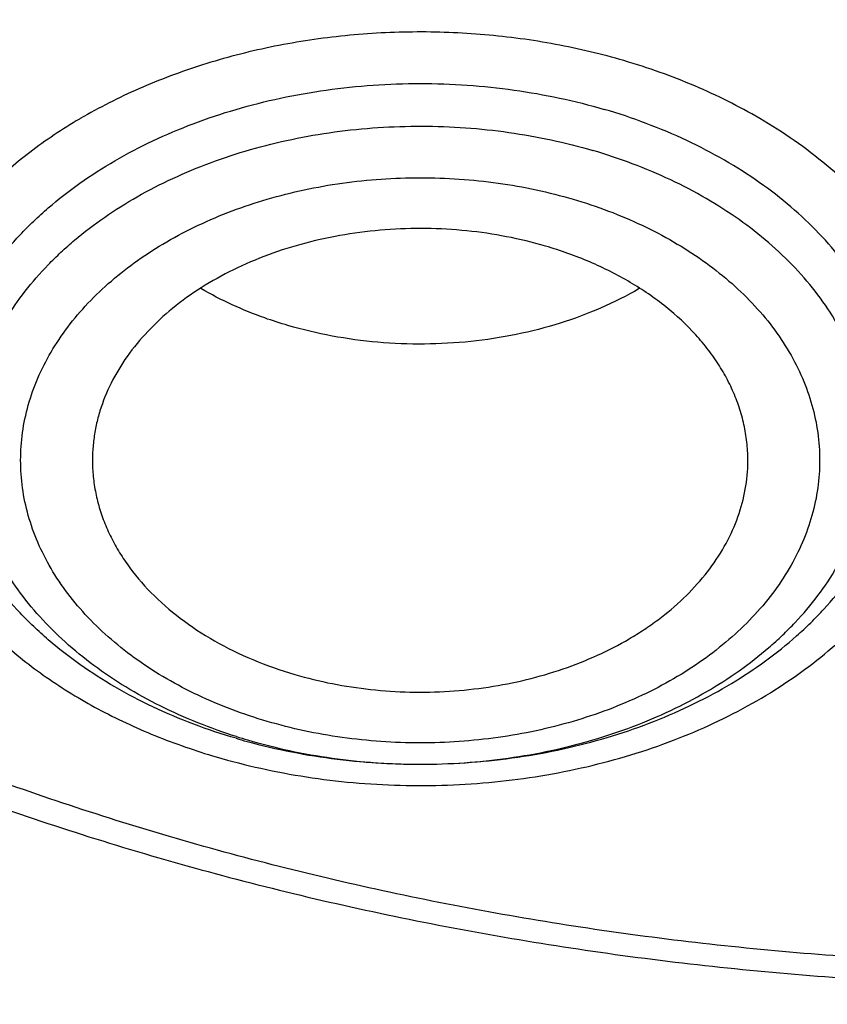
# Model space of a CAD drawing. Units: inches. Extents: x 7.6 to 14.3, y 0.9 to 17.7.
# Drawn here: x 10.7 to 10.9, y 12.1 to 12.4 of the extents above; entities that cross this region are included whole.
import ezdxf

# ---------------------------------------------------------------- set-up
doc = ezdxf.new("R2010")
doc.units = ezdxf.units.IN
doc.header["$LTSCALE"] = 1.21
doc.header["$MEASUREMENT"] = 0
doc.layers.get('0').update_dxf_attribs({"linetype": 'CONTINUOUS'})

msp = doc.modelspace()

# ---------------------------------------------------------------- linework, layer by layer
at = {"color": 9, "linetype": 'CONTINUOUS'}
msp.add_line((10.6672801167, 12.3372149705), (10.667086583, 12.3371013474), dxfattribs=at)
at = {"color": 7, "linetype": 'CONTINUOUS'}
msp.add_arc((10.7557083723, 12.3279513974), 0.1648097403, 253.6757930854, 254.7558390072, dxfattribs=at)
at = {"color": 9, "linetype": 'CONTINUOUS'}
msp.add_arc((10.7553968583, 12.315792692), 0.1525978194, 252.5032225556, 253.6754744507, dxfattribs=at)
at = {"color": 7, "linetype": 'CONTINUOUS'}
for points, knots in [([(10.8400685692, 11.5317964838), (10.7822322583, 11.5340576511), (10.6956966917, 11.540458274), (10.5812686868, 11.555036326), (10.4685505161, 11.5734858439), (10.3576311215, 11.5978138793), (10.2491872737, 11.6280099658), (10.1698373744, 11.6533607559), (10.0923474858, 11.6814418759), (10.0169033532, 11.7121859653), (9.9436879856, 11.745518733), (9.872878563, 11.7813598583), (9.804646382, 11.8196233159), (9.7391574426, 11.8602160941), (9.6765672146, 11.9030431327), (9.5978743805, 11.962462228), (9.5247695237, 12.0263862663), (9.4581514154, 12.0945289001), (9.412192904, 12.1468726649), (9.3699319573, 12.2007577517), (9.3314700095, 12.2560559863), (9.296902029, 12.3126335122), (9.2663132358, 12.3703537704), (9.239779675, 12.4290770183), (9.217367291, 12.4886605969), (9.1991321529, 12.5489594125), (9.185120221, 12.6098262368), (9.1753671229, 12.6711120448), (9.1698974296, 12.7326663714), (9.168724993, 12.7943379044), (9.1718528663, 12.8559749379), (9.1792732743, 12.9174258422), (9.190967157, 12.9785396502), (9.2069048171, 13.0391665326), (9.2270460996, 13.0991582055), (9.2513405884, 13.1583682858), (9.2797273923, 13.2166528404), (9.3121359021, 13.2738705643), (9.348485975, 13.3298829945), (9.3886883532, 13.3845549149), (9.432643742, 13.4377541963), (9.4802465222, 13.4893544526), (9.5490015681, 13.5564202746), (9.6241048516, 13.6191647722), (9.7046642683, 13.6773265423), (9.7685932044, 13.7191507698), (9.8353496727, 13.7586955743), (9.9047749926, 13.7958684021), (9.9767003173, 13.8305791041), (10.0509513507, 13.862744026), (10.1273501192, 13.8922860599), (10.2323287998, 13.9282535155), (10.3403229376, 13.9584620045), (10.4506362397, 13.9828931198), (10.5632743278, 14.0035962542), (10.6775228595, 14.0183094668), (10.7927302944, 14.0270300672), (10.9086355982, 14.0317417651), (10.995760638, 14.0307323978), (11.0537323275, 14.0280366802)], [0, 0, 0, 0, 0.0362162212, 0.054235466, 0.0721657881, 0.1076711845, 0.1252132608, 0.1425885088, 0.1597799572, 0.1767718995, 0.1935500396, 0.2101016369, 0.2264156575, 0.2424829465, 0.2582963694, 0.2738509566, 0.3041660224, 0.3189382085, 0.3334562654, 0.3477281096, 0.361764535, 0.3755792245, 0.3891887228, 0.402612363, 0.4158721375, 0.4289924771, 0.4419999648, 0.4549229849, 0.4677913103, 0.4806356256, 0.4934870199, 0.5063764625, 0.519334282, 0.5323896747, 0.5455702582, 0.5589016789, 0.5724072816, 0.586107869, 0.6000215272, 0.6141635099, 0.6285461745, 0.6431789979, 0.6580686241, 0.6886218931, 0.7042946702, 0.7202243051, 0.7364048293, 0.7528281581, 0.769484261, 0.7863613184, 0.8034458666, 0.8207229395, 0.8557821372, 0.8735343446, 0.8914072758, 0.9274281469, 0.9455395348, 0.9636875223, 1, 1, 1, 1]), ([(9.7971896595, 12.3134383435), (9.7846099499, 12.3304875149), (9.7609404583, 12.3651782284), (9.7298962334, 12.4192968919), (9.7038155234, 12.4747306418), (9.6828129568, 12.5312478702), (9.6669789588, 12.588615578), (9.6563831539, 12.6465945612), (9.651072379, 12.7049420466), (9.6510702806, 12.7634126973), (9.6563768855, 12.8217603957), (9.6669684959, 12.8797396895), (9.6827985401, 12.937108265), (9.7037964771, 12.9936251495), (9.7254308435, 13.0396156726), (9.7451677943, 13.0757262578), (9.7667392645, 13.1117187369), (9.7967913891, 13.1557713108), (9.83040416, 13.1979043557), (9.8595059722, 13.2306423335), (9.8904220281, 13.2630657214), (9.9318228271, 13.3022334573), (9.9853436353, 13.3466249198), (10.0427677811, 13.3884960264), (10.1038578253, 13.4276753992), (10.1683635605, 13.4640045421), (10.2360204717, 13.4973357985), (10.3065514, 13.5275337357), (10.3796674713, 13.5544754949), (10.4550691834, 13.5780513959), (10.5324479996, 13.5981653494), (10.6114860422, 13.6147353718), (10.6918633331, 13.627693951), (10.800531784, 13.6401047249), (10.882801092, 13.6438234208), (10.9376923427, 13.6438234207)], [0, 0, 0, 0, 0.0290236863, 0.0574621957, 0.0853782107, 0.1128467963, 0.1399542433, 0.1667963555, 0.1934762006, 0.2201014088, 0.246781168, 0.2736231108, 0.3007303096, 0.3281985749, 0.3561142058, 0.3702665718, 0.3845578901, 0.4135810935, 0.443239107, 0.4583204231, 0.4735730375, 0.5045970819, 0.5363267586, 0.5687610395, 0.6018877592, 0.6356844733, 0.6701193578, 0.7051521211, 0.7407349212, 0.7768132621, 0.8133269014, 0.850210632, 0.8873954036, 0.9248083516, 1, 1, 1, 1]), ([(10.9376923427, 11.8103119545), (10.8964292132, 11.8103119545), (10.814072653, 11.8131655292), (10.6916440974, 11.8259763574), (10.5715608889, 11.8471926319), (10.4549826006, 11.8766124426), (10.3611497066, 11.9079103222), (10.288879821, 11.9368398263), (10.2195700656, 11.9678526561), (10.1531221746, 12.0025979444), (10.0900959069, 12.0410116892), (10.0452062609, 12.0712083056), (10.0024639745, 12.1029271178), (9.9619705982, 12.1360928593), (9.9238240643, 12.1706260576), (9.8881166217, 12.2064444871), (9.8549345454, 12.2434623958), (9.8243581481, 12.281591203), (9.7964620044, 12.3207398695), (9.7713141247, 12.3608145578), (9.748975877, 12.4017189887), (9.7295024241, 12.4433549315), (9.7129420014, 12.4856220294), (9.6993354532, 12.5284179922), (9.688716902, 12.5716391385), (9.6811132289, 12.6151804226), (9.6765432302, 12.6589356666), (9.6750184983, 12.7027980969), (9.6765432302, 12.7466605272), (9.6811132289, 12.7904157712), (9.688716902, 12.8339570553), (9.6993354532, 12.8771782015), (9.7129420014, 12.9199741644), (9.7295024241, 12.9622412622), (9.748975877, 13.003877205), (9.7713141247, 13.044781636), (9.7964620044, 13.0848563243), (9.8243581481, 13.1240049908), (9.8549345454, 13.162133798), (9.8881166217, 13.1991517067), (9.9238240643, 13.2349701361), (9.9619705982, 13.2695033345), (10.0024639745, 13.302669076), (10.0452062609, 13.3343878882), (10.0900959069, 13.3645845046), (10.1531221746, 13.4029982494), (10.2195700656, 13.4377435376), (10.288879821, 13.4687563675), (10.3611497066, 13.4976858715), (10.4549826006, 13.5289837512), (10.5715608889, 13.5584035619), (10.6916440974, 13.5796198364), (10.814072653, 13.5924306645), (10.8964292132, 13.5952842393), (10.9376923427, 13.5952842393)], [0, 0, 0, 0, 0.036313769, 0.0724527704, 0.1082478709, 0.1435372375, 0.1781722896, 0.1952059421, 0.2120285349, 0.2449831742, 0.2611018901, 0.2769685081, 0.2925776908, 0.3079264055, 0.3230140275, 0.337842457, 0.3524162837, 0.3667428599, 0.3808323429, 0.394697767, 0.4083550271, 0.4218227833, 0.4351223594, 0.4482775591, 0.4613143751, 0.474260664, 0.4871457589, 0.5, 0.5128542411, 0.525739336, 0.5386856249, 0.5517224409, 0.5648776406, 0.5781772167, 0.5916449729, 0.605302233, 0.6191676571, 0.6332571401, 0.6475837163, 0.662157543, 0.6769859725, 0.6920735945, 0.7074223092, 0.7230314919, 0.7388981099, 0.7550168258, 0.7879714651, 0.8047940579, 0.8218277104, 0.8564627625, 0.8917521291, 0.9275472296, 0.963686231, 1, 1, 1, 1]), ([(10.9376923427, 11.8623650115), (10.9185006128, 11.8623650115), (10.889715529, 11.8628548982), (10.8513870713, 11.8645083993), (10.8131620799, 11.8668329719), (10.7655742135, 11.8709858953), (10.708846825, 11.8779412155), (10.6526688918, 11.8868550461), (10.5971770008, 11.8977075724), (10.5425026176, 11.910471287), (10.471228005, 11.929899692), (10.4017675556, 11.9530682655), (10.3345904398, 11.9799591958), (10.270163555, 12.0087871014), (10.2083973689, 12.0410845664), (10.1498114726, 12.0767917922), (10.1080845853, 12.1048610855), (10.0683536591, 12.1343451685), (10.0307131218, 12.1651741604), (9.9952542817, 12.1972744908), (9.962062591, 12.2305693812), (9.9312181997, 12.2649791279), (9.9027961549, 12.3004217151), (9.8768654687, 12.3368122389), (9.8534891868, 12.374063406), (9.8327248671, 12.4120860282), (9.8146235175, 12.4507886026), (9.7992296317, 12.4900777368), (9.7865817943, 12.5298585932), (9.7767115438, 12.5700346771), (9.769643347, 12.6105082645), (9.7653953496, 12.6511807983), (9.7639782655, 12.6919529511), (9.7653953498, 12.7327251039), (9.7696433474, 12.7733976376), (9.7767115446, 12.813871225), (9.786581795, 12.8540473088), (9.7992296326, 12.8938281651), (9.8146235188, 12.9331172991), (9.8327248681, 12.9718198734), (9.8534891881, 13.0098424954), (9.8768654702, 13.0470936621), (9.9027961562, 13.0834841859), (9.9312182009, 13.1189267727), (9.9620625921, 13.1533365189), (9.9952542826, 13.1866314093), (10.0307131225, 13.2187317393), (10.0683536595, 13.2495607309), (10.1080845855, 13.2790448138), (10.1498114726, 13.3071141069), (10.2083973686, 13.3428213326), (10.2701635544, 13.3751187975), (10.3345904389, 13.403946703), (10.4017675546, 13.4308376333), (10.4712280038, 13.4540062068), (10.5425026162, 13.4734346118), (10.5971769994, 13.4861983265), (10.6526688905, 13.4970508528), (10.7088468238, 13.5059646834), (10.7655742124, 13.512920004), (10.8131620791, 13.5170729273), (10.8513870709, 13.5193974997), (10.8897155289, 13.5210510007), (10.9185006128, 13.5215408876), (10.9376923427, 13.5215408876)], [0, 0, 0, 0, 0.0181690355, 0.0272480342, 0.0363183876, 0.0544222524, 0.0724612566, 0.0904141939, 0.1082603986, 0.1259800437, 0.143554066, 0.1781874791, 0.1952203288, 0.2120421339, 0.2449952077, 0.2611131713, 0.2769790281, 0.2925874738, 0.3079354742, 0.3230223738, 0.3378501006, 0.3524232501, 0.3667491441, 0.3808379568, 0.3947027357, 0.4083593501, 0.4218264641, 0.4351254188, 0.4482800007, 0.4613161958, 0.474261876, 0.4871463683, 0.5000000005, 0.5128536326, 0.5257381249, 0.5386838052, 0.5517200003, 0.5648745819, 0.5781735369, 0.591640651, 0.6052972649, 0.619162044, 0.6332508568, 0.6475767504, 0.6621498998, 0.6769776267, 0.6920645261, 0.7074125263, 0.723020972, 0.7388868287, 0.7550047922, 0.7879578659, 0.8047796709, 0.8218125205, 0.8564459337, 0.8740199558, 0.8917396009, 0.9095858058, 0.9275387431, 0.9455777471, 0.9636816122, 0.9727519657, 0.9818309645, 1, 1, 1, 1]), ([(10.6608677499, 13.1186409895), (10.6794763512, 13.1240913226), (10.7172891119, 13.1338709933), (10.7750924584, 13.1450881342), (10.8340099557, 13.1528870536), (10.8936357852, 13.1572138437), (10.9535630473, 13.1580393269), (11.0133817382, 13.155357818), (11.0726828773, 13.1491875761), (11.131060985, 13.1395705489), (11.1881169676, 13.1265720842), (11.243460829, 13.1102804183), (11.2967143285, 13.0908060013), (11.3475135174, 13.0682806492), (11.39551113, 13.0428565451), (11.4403787996, 13.0147050953), (11.4818090463, 12.9840157341), (11.5195170906, 12.950994522), (11.5532422211, 12.9158633727), (11.5827497386, 12.8788572775), (11.6078301027, 12.8402293266), (11.6249905309, 12.8067088292), (11.6362793509, 12.7793968675), (11.6434995689, 12.7587918384), (11.6495044872, 12.7379917597), (11.6542847573, 12.7170322548), (11.6578309039, 12.695949549), (11.660137578, 12.6747803094), (11.6611997412, 12.6535611793), (11.6610164348, 12.6323290503), (11.6595870574, 12.6111208088), (11.656915073, 12.5899732119), (11.6530043243, 12.5689230678), (11.6478626457, 12.5480066893), (11.6414982475, 12.5272604566), (11.6339232996, 12.506720077), (11.6251499593, 12.4864207522), (11.6117970031, 12.4595628911), (11.5921106126, 12.4267376727), (11.564142548, 12.3891316098), (11.5318813727, 12.3533128136), (11.5080085574, 12.3311093923), (11.4954631603, 12.3203674303)], [0, 0, 0, 0, 0.0355931542, 0.0716383428, 0.1080210356, 0.1446206396, 0.1813128183, 0.2179716212, 0.2544716787, 0.2906903711, 0.3265100294, 0.3618201678, 0.3965197685, 0.4305196264, 0.4637447593, 0.496136874, 0.52765686, 0.5582872472, 0.5880345143, 0.6169310685, 0.6450366333, 0.6724386988, 0.6859156412, 0.6992617488, 0.7124950531, 0.7256348857, 0.7387016003, 0.7517164304, 0.7647012025, 0.77767811, 0.7906694438, 0.8036973075, 0.8167833953, 0.8299486809, 0.8432132695, 0.8565960894, 0.8701148358, 0.8837856842, 0.9116317078, 0.9402410182, 0.9696831412, 1, 1, 1, 1]), ([(10.3792278701, 12.3209623678), (10.3703791284, 12.328562464), (10.3532945905, 12.3441212289), (10.3293902759, 12.3687294229), (10.3075514515, 12.394286658), (10.2878542158, 12.4207057658), (10.2703664401, 12.447897975), (10.255149228, 12.4757713516), (10.2422556268, 12.5042311679), (10.2317311666, 12.5331804482), (10.2236136507, 12.562520154), (10.2179320676, 12.5921492529), (10.2147067973, 12.6219653589), (10.2139497924, 12.6518651634), (10.2156638976, 12.6817448413), (10.2198425695, 12.7115007232), (10.2264707231, 12.741029804), (10.235524724, 12.770230118), (10.2469718597, 12.7990014375), (10.2607714195, 12.8272454755), (10.2768750638, 12.8548660228), (10.295226429, 12.8817694747), (10.3157617498, 12.9078651395), (10.3384100128, 12.9330647399), (10.3630947992, 12.957284286), (10.3989577251, 12.9884644324), (10.438255503, 13.0170067741), (10.4803999276, 13.0427782426), (10.5138713021, 13.0609479451), (10.5487802617, 13.0777057793), (10.5974049161, 13.0982282678), (10.6351964774, 13.1111220479), (10.6608677499, 13.1186409895)], [0, 0, 0, 0, 0.0326268057, 0.0645882552, 0.0959004618, 0.1265897076, 0.1566925704, 0.1862559914, 0.2153371209, 0.2440026727, 0.2723280245, 0.3003960306, 0.3282953786, 0.3561186587, 0.383960256, 0.4119141224, 0.4400715839, 0.4685192831, 0.4973373321, 0.5265978922, 0.5563640754, 0.5866891003, 0.6176159015, 0.6491770788, 0.6813949356, 0.7142817046, 0.7820378021, 0.816912227, 0.8524149106, 0.8885159911, 0.9251785323, 1, 1, 1, 1]), ([(9.0632718439, 12.8642681909), (9.061654146, 12.8424709301), (9.0599363402, 12.7987515228), (9.0619493814, 12.7331166125), (9.0685479473, 12.6676308371), (9.0797153764, 12.6024602233), (9.0954230524, 12.5377644574), (9.1156311641, 12.4737031151), (9.1402886808, 12.4104334242), (9.1693333854, 12.3481102222), (9.2026925311, 12.2868855898), (9.2402830039, 12.2269086029), (9.2820118465, 12.1683249145), (9.3277753604, 12.1112770237), (9.3774628957, 12.0559012358), (9.4493878731, 11.9838673052), (9.5281722022, 11.916386453), (9.6128566476, 11.8537527496), (9.680151545, 11.8086615895), (9.7505051506, 11.7659782983), (9.8237494817, 11.7258034975), (9.8997052016, 11.688235151), (9.9781875977, 11.6533640666), (10.0590057039, 11.6212748025), (10.1419623845, 11.5920454159), (10.226857563, 11.5657462521), (10.3427949199, 11.5345557971), (10.4612861911, 11.5096451226), (10.5816100216, 11.4910239442), (10.7036527509, 11.4765558929), (10.7958915657, 11.4705455986), (10.8575114886, 11.4686826135)], [0, 0, 0, 0, 0.0259770612, 0.0519502277, 0.0779826417, 0.1041364595, 0.1304717935, 0.1570457755, 0.1839117437, 0.2111184946, 0.2387097689, 0.2667238549, 0.295193311, 0.3241448025, 0.3535991234, 0.3835712445, 0.4450815292, 0.4766411146, 0.5087237661, 0.5413184339, 0.5744096983, 0.6079780557, 0.6420002941, 0.6764497809, 0.7112967554, 0.7465086677, 0.7820504439, 0.8539606777, 0.8902610738, 0.9267319074, 1, 1, 1, 1]), ([(9.0754876899, 12.7976862813), (9.0754876426, 12.7768576339), (9.0768889566, 12.7351401307), (9.083186967, 12.6727407142), (9.0936674438, 12.6106232268), (9.1083056738, 12.5489327201), (9.1270672437, 12.4878082155), (9.1499085064, 12.4273884114), (9.1767767214, 12.3678098153), (9.2076096798, 12.3092066248), (9.2423364728, 12.2517105139), (9.2808777136, 12.1954505417), (9.3231457882, 12.1405527048), (9.3690439845, 12.0871400884), (9.4184700919, 12.035330485), (9.489499368, 11.9679990886), (9.5666503926, 11.9049425773), (9.6490871787, 11.8463964721), (9.7143237426, 11.8042634787), (9.7823078719, 11.7643677814), (9.8770285252, 11.7139467041), (9.9760276066, 11.6687551347), (10.0785846885, 11.6288532612), (10.1848474635, 11.5920367343), (10.3219177494, 11.5528926457), (10.4624975726, 11.5233213165), (10.5771096449, 11.5053271604), (10.6641493822, 11.4946917633), (10.7518014209, 11.4869905008), (10.8104700254, 11.4838257373), (10.8398540601, 11.4827325924)], [0, 0, 0, 0, 0.0258531582, 0.0517643023, 0.0777905226, 0.1039871203, 0.130406805, 0.1570990012, 0.1841092367, 0.2114786108, 0.2392434833, 0.2674352194, 0.2960800123, 0.325198854, 0.3548075708, 0.3849169289, 0.4466391231, 0.4782667187, 0.5103908376, 0.5429997786, 0.5760780848, 0.6435508308, 0.6779110703, 0.7126466872, 0.7831095174, 0.8546847834, 0.890804061, 0.9270891267, 0.9635024017, 1, 1, 1, 1]), ([(9.7762750366, 12.6871617627), (9.7762751004, 12.6703594871), (9.777739402, 12.6366738832), (9.7843163941, 12.5863857727), (9.7952483742, 12.5364810088), (9.8104914591, 12.487155369), (9.8299849259, 12.4385950903), (9.8536518828, 12.3909841865), (9.8813999263, 12.3445016683), (9.9131216761, 12.2993216699), (9.9486952576, 12.2556127535), (9.9879849146, 12.2135376391), (10.030841488, 12.1732527237), (10.0771029439, 12.1349076912), (10.1265948547, 12.0986450155), (10.1791309997, 12.0645995285), (10.2345138964, 12.0328978439), (10.2925355375, 12.0036579417), (10.352978132, 11.9769887443), (10.4156148797, 11.9529896964), (10.4802107732, 11.9317503599), (10.5465234742, 11.9133500868), (10.6143041563, 11.8978576324), (10.6832984776, 11.885330861), (10.7532475268, 11.8758166165), (10.8238888039, 11.8693504758), (10.8949572054, 11.8659566592), (10.9661860058, 11.8656478677), (11.0373078269, 11.8684254026), (11.1080559249, 11.8742784336), (11.1781641597, 11.8831860423), (11.2473710885, 11.8951129776), (11.3154140238, 11.9100165362), (11.36008064, 11.9219693074), (11.3821475102, 11.928432544)], [0, 0, 0, 0, 0.0249697163, 0.0500328794, 0.0752805232, 0.1007989473, 0.1266677639, 0.1529582531, 0.1797321363, 0.2070408278, 0.2349249378, 0.2634142672, 0.2925279325, 0.3222747591, 0.3526538144, 0.3836549813, 0.4152596625, 0.4474414725, 0.4801669596, 0.5133963425, 0.5470842058, 0.5811801838, 0.6156296885, 0.6503745102, 0.6853535605, 0.7205034642, 0.755759201, 0.7910547818, 0.8263237953, 0.8615000727, 0.8965185603, 0.9313148037, 0.96582894, 1, 1, 1, 1]), ([(9.6739349055, 12.6293135466), (9.675661909, 12.6154092415), (9.6800363814, 12.5876234218), (9.689297069, 12.5463147146), (9.7012513417, 12.5053642378), (9.7158700202, 12.4648646176), (9.7331196294, 12.4249031897), (9.7529601151, 12.3855666934), (9.7753462689, 12.3469394747), (9.8002274267, 12.3091042365), (9.8275489527, 12.2721404601), (9.8674592704, 12.2237464774), (9.9232900904, 12.1658627027), (9.9983907459, 12.101684289), (10.0814873544, 12.0427461911), (10.1718628388, 11.9895380969), (10.2687479346, 11.942495507), (10.3713186822, 11.9020078591), (10.4787039249, 11.8684104438), (10.5899911766, 11.841983434), (10.7042363255, 11.8229471717), (10.8204619911, 11.8114612303), (10.8985681769, 11.8089034385), (10.9376923427, 11.8089034385)], [0, 0, 0, 0, 0.0256976137, 0.0515465979, 0.077593874, 0.1038866056, 0.1304671832, 0.157374632, 0.1846438914, 0.2123055048, 0.2403855224, 0.2689053562, 0.3273089366, 0.3876160057, 0.4498368653, 0.5139181552, 0.5797495315, 0.6471711591, 0.7159810414, 0.7859425431, 0.8567914838, 0.928243013, 1, 1, 1, 1]), ([(10.3211184361, 12.4023983669), (10.3252023092, 12.3950084083), (10.333893259, 12.3803758315), (10.3483238605, 12.3590953087), (10.3641984715, 12.3383826469), (10.3874099967, 12.3113807098), (10.4199045282, 12.2793139566), (10.4635851001, 12.2441647701), (10.5118337946, 12.2123386432), (10.5641768667, 12.1841178886), (10.6201104934, 12.1597506459), (10.6790974469, 12.1394546794), (10.7405719153, 12.1234127849), (10.8039437141, 12.1117710666), (10.8686035386, 12.10463631), (10.9339290063, 12.1020740965), (10.9992904958, 12.1041080151), (11.0640593475, 12.1107198619), (11.127607637, 12.121846915), (11.169104149, 12.1322965005), (11.1894744979, 12.1382628375)], [0, 0, 0, 0, 0.0260669513, 0.0525038687, 0.0793370207, 0.1065879565, 0.1623860208, 0.2199950118, 0.2794159289, 0.3405804569, 0.4033584599, 0.4675661648, 0.532975065, 0.5993208896, 0.6663125426, 0.7336409021, 0.8009876632, 0.8680341058, 0.9344688018, 1, 1, 1, 1]), ([(10.7123744707, 12.1689406321), (10.7203636414, 12.1667630856), (10.7326744194, 12.1643715185), (10.7493244, 12.1629030845), (10.7661592881, 12.1625816493), (10.7829350352, 12.1639874625), (10.7992848295, 12.1671193946), (10.8111216964, 12.1702864113), (10.8224688976, 12.1742509992), (10.8332206036, 12.1789765756), (10.8432755348, 12.1844195442), (10.8525384908, 12.1905290906), (10.85958534, 12.1961776966), (10.8647309754, 12.2009781292), (10.8694591459, 12.2058659471), (10.8747440091, 12.2122721931), (10.880046074, 12.2204351419), (10.8842023066, 12.2289333395), (10.8871691058, 12.2376857967), (10.8889144744, 12.2466078942), (10.8894189091, 12.2556114054), (10.8886768672, 12.264606292), (10.886696748, 12.2735027572), (10.883500407, 12.2822131928), (10.8791219418, 12.2906535151), (10.8736067049, 12.2987440574), (10.8670099079, 12.3064096485), (10.8593958271, 12.3135797843), (10.8508376882, 12.3201885053), (10.8414156662, 12.3261754429), (10.8276568827, 12.3333415737), (10.8165597515, 12.3374830155), (10.8089289865, 12.3397180148)], [0, 0, 0, 0, 0.0713762928, 0.1076186035, 0.1439960325, 0.216420204, 0.2521736797, 0.2873944986, 0.3219392081, 0.3556820574, 0.3885196054, 0.4203755258, 0.4512051772, 0.4662357348, 0.4810099051, 0.5098018449, 0.5376660613, 0.5647223584, 0.5911332872, 0.6170986373, 0.6428457532, 0.6686160642, 0.6946494773, 0.7211690647, 0.7483682049, 0.7764015141, 0.8053802659, 0.8353712049, 0.8663983799, 0.8984464571, 0.9314619455, 1, 1, 1, 1]), ([(10.7930560848, 12.3027791737), (10.7861204272, 12.3048105808), (10.7753284116, 12.3068718863), (10.7607499803, 12.3076990813), (10.7497167635, 12.3073536545), (10.7388307745, 12.3060424703), (10.7282572223, 12.3037858765), (10.718159389, 12.3006179341), (10.7086924051, 12.2965864277), (10.700001957, 12.2917518179), (10.692222124, 12.286185981), (10.6854739803, 12.2799713949), (10.6798644536, 12.2731992271), (10.6754859404, 12.2659720091), (10.6729085429, 12.2596145135), (10.6715482564, 12.2544443736), (10.6708765197, 12.2505522662), (10.6705502176, 12.2466381827), (10.670564058, 12.24402453), (10.6706283797, 12.2427224061)], [0, 0, 0, 0, 0.1389104005, 0.2096361475, 0.2804431195, 0.3507793925, 0.4201151003, 0.4879595041, 0.5538852907, 0.6175518205, 0.6787288798, 0.7373224247, 0.7933960015, 0.8471901133, 0.8991259683, 0.9245987972, 0.9498398226, 0.974941421, 1, 1, 1, 1]), ([(10.847685598, 12.2427224048), (10.8477636693, 12.2443030348), (10.8477502817, 12.2474802061), (10.8472183037, 12.2522303602), (10.8461778927, 12.2569376691), (10.8446355416, 12.2615736818), (10.8426011277, 12.2661117305), (10.8400866898, 12.2705253154), (10.8371077278, 12.2747898113), (10.8324801111, 12.2803149556), (10.8255856492, 12.2867092482), (10.8159231501, 12.2933065273), (10.8049816982, 12.298794018), (10.7971240362, 12.3015876984), (10.7930560848, 12.3027791737)], [0, 0, 0, 0, 0.0543021724, 0.1087720505, 0.1637143375, 0.2194145474, 0.2761303285, 0.3340837076, 0.3934541903, 0.4543787524, 0.581114526, 0.7146348109, 0.8545526529, 1, 1, 1, 1]), ([(10.723416398, 12.2813327659), (10.7213136697, 12.2819486407), (10.7131997126, 12.2845729167), (10.7053740449, 12.2881228137), (10.6998941983, 12.2913042407)], [0, 0, 0, 0, 0.2569416191, 1, 1, 1, 1]), ([(10.8183817072, 12.2912821485), (10.8116516412, 12.2873794291), (10.8006322799, 12.2826789319), (10.7851175259, 12.2787009429), (10.7728244726, 12.2768149035), (10.760289829, 12.2761111287), (10.7477335509, 12.276600608), (10.7353837583, 12.278274663), (10.7273409299, 12.2801832971), (10.723416398, 12.2813327659)], [0, 0, 0, 0, 0.2383608021, 0.3631526559, 0.4903055922, 0.6187216297, 0.7472422519, 0.8747068051, 1, 1, 1, 1]), ([(10.6706283797, 12.2427224061), (10.6707021473, 12.2412290627), (10.6710023214, 12.2382365641), (10.6719035951, 12.2337939156), (10.6732515682, 12.2294089508), (10.6750390412, 12.2251051223), (10.6772563394, 12.2209040533), (10.6808106657, 12.2154049977), (10.6863098651, 12.2088970308), (10.694296456, 12.2019363512), (10.7035871276, 12.1958576124), (10.7139908549, 12.1907792147), (10.721420033, 12.1881643957), (10.7252578389, 12.1870403284)], [0, 0, 0, 0, 0.0540058161, 0.1084154976, 0.1634838081, 0.2194443804, 0.2765017463, 0.3348277046, 0.455692269, 0.5827936814, 0.7162171227, 0.8555535648, 1, 1, 1, 1]), ([(10.7252578389, 12.1870403284), (10.7319483798, 12.1850807144), (10.742347078, 12.1830583933), (10.7564054505, 12.1821515831), (10.7670602203, 12.1823703804), (10.777599916, 12.1834905392), (10.7878753283, 12.1854956974), (10.7977387319, 12.188357742), (10.8070481222, 12.1920359397), (10.8142999263, 12.1957727419), (10.8196913268, 12.1991278707), (10.8246897174, 12.2026375848), (10.8303719768, 12.2074038848), (10.8362356179, 12.2137336088), (10.8409871348, 12.2205278764), (10.8445517462, 12.2276916055), (10.8468701012, 12.2351181997), (10.8475609601, 12.2401989862), (10.847685598, 12.2427224048)], [0, 0, 0, 0, 0.1378645915, 0.2080556617, 0.278380739, 0.3483275713, 0.4174022829, 0.4851422841, 0.5511369256, 0.6150481456, 0.6461527295, 0.6766536499, 0.7357747875, 0.7924381074, 0.8467988956, 0.8991740672, 0.950038243, 1, 1, 1, 1])]:
    msp.add_open_spline(points, degree=3, knots=knots, dxfattribs=at)
at = {"color": 9, "linetype": 'CONTINUOUS'}
for points, knots in [([(10.6914433818, 12.9839814062), (10.7012112501, 12.9868480684), (10.7209427926, 12.9922305715), (10.7610545917, 13.0015912241), (10.8019191004, 13.0088050285), (10.84329168, 13.013875292), (10.8851163744, 13.0175218983), (10.9376923625, 13.0193465347), (11.000712896, 13.017161853), (11.0631328892, 13.0106304777), (11.1243514237, 12.9998139351), (11.1741082682, 12.9872581487), (11.2127757075, 12.9751452761), (11.2501656495, 12.961846753), (11.2863249636, 12.9465640483), (11.3209843141, 12.9293153291), (11.3539356019, 12.9111469739), (11.3852039789, 12.891168235), (11.4144905507, 12.8694350695), (11.4351359514, 12.8525268618), (11.4545832554, 12.8349205831), (11.472787516, 12.8166594362), (11.4897048243, 12.7977872193), (11.5052933562, 12.7783483043), (11.5195153168, 12.7583894208), (11.5323360081, 12.7379583433), (11.5437247513, 12.7171044937), (11.5536528833, 12.6958776365), (11.5620957691, 12.6743289659), (11.569032142, 12.6525104939), (11.5744459124, 12.6304754904), (11.5783233613, 12.6082773333), (11.5806522148, 12.5859698284), (11.5814292266, 12.5636078509), (11.580652965, 12.5412458079), (11.5783230905, 12.5189383831), (11.5744454034, 12.4967402913), (11.5690322314, 12.474705182), (11.5620964271, 12.4528864968), (11.5536524764, 12.431338206), (11.5437241735, 12.4101114164), (11.5323365315, 12.3892571921), (11.5195150709, 12.368825754), (11.5003961732, 12.3419956469), (11.4786427633, 12.3164285813), (11.4545837564, 12.2922956993), (11.4351355149, 12.2746889887), (11.4144910243, 12.2577801999), (11.3852041803, 12.2360466866), (11.3539333537, 12.2160709887), (11.3209822815, 12.1979024374), (11.286324337, 12.1806515463), (11.2408767617, 12.1614343252), (11.2032004182, 12.1488642901), (11.1839413037, 12.1432348642)], [0, 0, 0, 0, 0.0175725736, 0.0352949604, 0.0710905217, 0.089130786, 0.1072359619, 0.1435496879, 0.1798635283, 0.2160031102, 0.2517984916, 0.2870881875, 0.3044993786, 0.3217298708, 0.3555795826, 0.372178326, 0.3885419603, 0.4205194035, 0.4361287779, 0.4514777125, 0.4665653783, 0.4813939158, 0.4959679255, 0.5102946279, 0.5243842204, 0.5382497423, 0.5519071429, 0.5653750401, 0.5786747171, 0.5918300052, 0.6048669626, 0.6178133824, 0.6306985594, 0.643552928, 0.6564072839, 0.6692924672, 0.6822389124, 0.6952758461, 0.7084310894, 0.721730835, 0.7351987606, 0.7488560758, 0.762721604, 0.776811293, 0.8057010277, 0.8205295725, 0.8356172783, 0.8509660935, 0.8665754752, 0.8985535213, 0.9149171912, 0.9315156114, 0.9653635227, 1, 1, 1, 1]), ([(11.1839413037, 12.1432348642), (11.1741734353, 12.140368202), (11.1544418929, 12.1349856989), (11.1143300938, 12.1256250463), (11.0734655851, 12.1184112419), (11.0320930055, 12.1133409784), (10.9902683111, 12.1096943721), (10.937692323, 12.1078697357), (10.8746717895, 12.1100544174), (10.8122517962, 12.1165857927), (10.7510332618, 12.1274023354), (10.7012764172, 12.1399581217), (10.662608978, 12.1520709943), (10.6252190359, 12.1653695174), (10.5890597219, 12.1806522222), (10.5544003714, 12.1979009413), (10.5214490835, 12.2160692965), (10.4901807066, 12.2360480354), (10.4608941348, 12.2577812009), (10.4402487341, 12.2746894086), (10.4208014301, 12.2922956873), (10.4025971694, 12.3105568342), (10.3856798612, 12.3294290511), (10.3700913293, 12.3488679661), (10.3558693686, 12.3688268496), (10.3430486773, 12.3892579272), (10.3316599342, 12.4101117767), (10.3217318022, 12.4313386339), (10.3132889163, 12.4528873045), (10.3063525435, 12.4747057765), (10.3009387731, 12.49674078), (10.2970613241, 12.5189389371), (10.2947324706, 12.541246442), (10.2939554589, 12.5636084195), (10.2947317205, 12.5859704625), (10.297061595, 12.6082778873), (10.3009392821, 12.6304759791), (10.306352454, 12.6525110884), (10.3132882583, 12.6743297736), (10.3217322091, 12.6958780644), (10.331660512, 12.717104854), (10.3430481539, 12.7379590783), (10.3558696146, 12.7583905164), (10.3749885123, 12.7852206235), (10.3967419222, 12.8107876891), (10.4208009291, 12.8349205712), (10.4402491706, 12.8525272817), (10.4608936611, 12.8694360705), (10.4901805052, 12.8911695838), (10.5214513317, 12.9111452818), (10.554402404, 12.929313833), (10.5890603485, 12.9465647241), (10.6345079237, 12.9657819452), (10.6721842673, 12.9783519803), (10.6914433818, 12.9839814062)], [0, 0, 0, 0, 0.0175725736, 0.0352949604, 0.0710905217, 0.089130786, 0.1072359619, 0.1435496879, 0.1798635283, 0.2160031102, 0.2517984916, 0.2870881875, 0.3044993786, 0.3217298708, 0.3555795826, 0.372178326, 0.3885419603, 0.4205194035, 0.4361287779, 0.4514777125, 0.4665653783, 0.4813939158, 0.4959679255, 0.5102946279, 0.5243842204, 0.5382497423, 0.5519071429, 0.5653750401, 0.5786747171, 0.5918300052, 0.6048669626, 0.6178133824, 0.6306985594, 0.643552928, 0.6564072839, 0.6692924672, 0.6822389124, 0.6952758461, 0.7084310894, 0.721730835, 0.7351987606, 0.7488560758, 0.762721604, 0.776811293, 0.8057010277, 0.8205295725, 0.8356172783, 0.8509660935, 0.8665754752, 0.8985535213, 0.9149171912, 0.9315156114, 0.9653635227, 1, 1, 1, 1]), ([(10.8384819218, 11.5437011037), (10.7800280853, 11.5460366403), (10.6925768034, 11.5526305564), (10.5769718969, 11.5676315303), (10.4631542226, 11.5866040023), (10.3512160941, 11.6116098458), (10.241865503, 11.6426376815), (10.1619222956, 11.6686750865), (10.0839204911, 11.6975073166), (10.0080532653, 11.7290629697), (9.9345107425, 11.7632632646), (9.8634767776, 11.8000230544), (9.7951289103, 11.8392512179), (9.7296389878, 11.8808492976), (9.6671675909, 11.9247167348), (9.5888120348, 11.9855369843), (9.5162797012, 12.050933528), (9.4505138725, 12.1205895363), (9.4053342246, 12.1740541492), (9.3639922481, 12.2290558776), (9.3265906587, 12.2854596157), (9.2932250212, 12.3431241846), (9.2639804676, 12.4019056593), (9.2389323199, 12.4616568492), (9.2181452458, 12.5222276573), (9.2016730662, 12.5834654045), (9.1895587735, 12.6452154342), (9.1818342664, 12.7073210171), (9.1785199866, 12.7696255083), (9.1796240752, 12.8319664974), (9.183298339, 12.8733829529), (9.1858607429, 12.8940130666)], [0, 0, 0, 0, 0.0735956613, 0.1102065571, 0.1466305719, 0.2187326393, 0.2543418172, 0.2896013176, 0.3244758783, 0.3589329808, 0.3929431783, 0.426480406, 0.4595223071, 0.4920506016, 0.5240514078, 0.5555155498, 0.6168023974, 0.6466533398, 0.6759841792, 0.7048136065, 0.733166473, 0.7610738038, 0.7885726859, 0.8157060476, 0.8425223135, 0.8690748779, 0.8954214066, 0.9216230038, 0.9477432551, 0.9738471595, 1, 1, 1, 1]), ([(10.81425543, 12.3528881445), (10.8112324922, 12.3537759943), (10.8051033318, 12.3553990394), (10.7925937692, 12.3580413715), (10.7765820589, 12.3602031779), (10.7571326257, 12.3609380469), (10.7377186295, 12.3598170207), (10.7186932703, 12.3568582141), (10.7003995006, 12.3521143783), (10.6831713452, 12.3456712558), (10.6723887402, 12.3402088945), (10.6672801167, 12.3372149705)], [0, 0, 0, 0, 0.0623166007, 0.125338021, 0.252806465, 0.381332322, 0.5097338199, 0.6368450486, 0.7615580927, 0.882882131, 1, 1, 1, 1]), ([(10.8509517634, 12.3372630857), (10.8453130872, 12.3405627629), (10.8364189406, 12.3449893083), (10.8240045148, 12.3498345597), (10.8175407809, 12.3519285791), (10.81425543, 12.3528881445)], [0, 0, 0, 0, 0.4903890396, 0.7430943103, 1, 1, 1, 1]), ([(10.7093849373, 12.1697856935), (10.7016951271, 12.1720379868), (10.6905147943, 12.1762174953), (10.6766645068, 12.1834602248), (10.6671907875, 12.1895124783), (10.6599677172, 12.1951291226), (10.6546823926, 12.1999139968), (10.649819329, 12.2047920401), (10.6443699751, 12.2111962043), (10.6388774845, 12.2193741906), (10.6345427774, 12.2279030463), (10.6314120663, 12.2367004476), (10.6295193785, 12.2456800741), (10.6288860304, 12.2547518518), (10.6295193057, 12.2638236406), (10.631412028, 12.2728032744), (10.6345428531, 12.2816006351), (10.6388775157, 12.2901295026), (10.6443699579, 12.2983075052), (10.6498192398, 12.3047117349), (10.6546824227, 12.309589679), (10.6599676995, 12.3143745954), (10.6671909938, 12.3199912022), (10.6766639274, 12.3260433086), (10.6869257908, 12.3314092204), (10.6978778976, 12.3360381173), (10.7094155284, 12.3398864676), (10.7214293581, 12.3429182223), (10.7379855718, 12.3458433836), (10.7549323702, 12.3470124955), (10.7718951499, 12.3464242779), (10.7886145217, 12.344675415), (10.8009463942, 12.342056062), (10.8089289865, 12.3397180148)], [0, 0, 0, 0, 0.0684574577, 0.1014222198, 0.1334112102, 0.1643711342, 0.1794639708, 0.1942976384, 0.2231973037, 0.2511500236, 0.2782714405, 0.3047213204, 0.3306985522, 0.3564315038, 0.3821644622, 0.408141722, 0.4345916324, 0.4617130158, 0.4896656929, 0.5185653382, 0.5333990546, 0.5484919383, 0.5794519161, 0.6114404527, 0.6444066489, 0.6782680362, 0.712915315, 0.7482170964, 0.7840247579, 0.8564588886, 0.8927855798, 0.928936091, 1, 1, 1, 1]), ([(10.667086583, 12.3371013474), (10.6624463765, 12.3343722449), (10.6536518228, 12.3285171248), (10.6419068715, 12.3183969002), (10.6320744598, 12.307278934), (10.6255522965, 12.2972242776), (10.6214937227, 12.2888907288), (10.6190458943, 12.2825722722), (10.6171770816, 12.2761543423), (10.6158955837, 12.2696633236), (10.6152066408, 12.2631266477), (10.6151139658, 12.2565717971), (10.6156172096, 12.2500264645), (10.6167149673, 12.2435183515), (10.6184014891, 12.237074651), (10.6206701482, 12.2307226339), (10.6235104973, 12.2244881194), (10.6280887856, 12.2162864914), (10.6352332258, 12.2064484039), (10.6457445502, 12.1956556361), (10.6581058542, 12.1859161087), (10.6721110687, 12.1773824046), (10.687531485, 12.1701931186), (10.6984405963, 12.1664110487), (10.7040584937, 12.1647702073)], [0, 0, 0, 0, 0.068189266, 0.1334647055, 0.1958510037, 0.2555793885, 0.2846032735, 0.3131489531, 0.3413045152, 0.3691680223, 0.3968457848, 0.4244491122, 0.4520915832, 0.4798856321, 0.50793928, 0.5363536393, 0.5652198316, 0.5946180106, 0.6552218325, 0.7185877315, 0.7848735033, 0.8540383295, 0.9258654606, 1, 1, 1, 1]), ([(10.7040584937, 12.1647702073), (10.7080268673, 12.1636046789), (10.7161024606, 12.1615382693), (10.7284556895, 12.1592261793), (10.7410505059, 12.1576936195), (10.7537866131, 12.1569576303), (10.766565913, 12.1570215889), (10.7834559119, 12.1581685816), (10.8000751742, 12.1608878769), (10.8161087844, 12.1651783731), (10.8312775939, 12.1703653731), (10.8455561422, 12.1769846137), (10.8585777526, 12.185004948), (10.8674427596, 12.1915285221), (10.8754577854, 12.1985849012), (10.8825597365, 12.2061205032), (10.8886915359, 12.2140771919), (10.8938033218, 12.2223935139), (10.8978524195, 12.2310046967), (10.9008040044, 12.2398427281), (10.9026323034, 12.2488364992), (10.9033208888, 12.2579126418), (10.9028632945, 12.2669963758), (10.9012636466, 12.2760127155), (10.8985366409, 12.2848879189), (10.8947064083, 12.293550448), (10.8898056592, 12.3019315816), (10.8838757827, 12.309965629), (10.8769643843, 12.3175913795), (10.8663628214, 12.3272758444), (10.8573285544, 12.3335314736), (10.8509517634, 12.3372630857)], [0, 0, 0, 0, 0.035575567, 0.0716350765, 0.108030656, 0.144633115, 0.1812960747, 0.2178749917, 0.2901775827, 0.325669635, 0.3605457635, 0.4279927696, 0.4604490755, 0.4919743981, 0.5225477667, 0.5521774831, 0.5809040064, 0.6088015114, 0.6359780556, 0.6625739822, 0.6887578839, 0.714719548, 0.7406606523, 0.7667839944, 0.7932825135, 0.8203296669, 0.8480720191, 0.8766243484, 0.9060676565, 0.9364490425, 1, 1, 1, 1]), ([(10.7095179946, 12.1702549844), (10.7024591558, 12.1724804573), (10.6922166835, 12.176550737), (10.6795768663, 12.1835067637), (10.6709627275, 12.189278688), (10.6631787134, 12.1956176613), (10.65629777, 12.2024659735), (10.6503863609, 12.2097607589), (10.6455022666, 12.2174347769), (10.6416946507, 12.2254165375), (10.6390032391, 12.2336303982), (10.6374571956, 12.2419967676), (10.6370735789, 12.2504329225), (10.6378566857, 12.2588546054), (10.6397977326, 12.2671779101), (10.6428754367, 12.2753210057), (10.647056971, 12.2832056863), (10.6522988793, 12.2907573133), (10.6574639069, 12.296664893), (10.6620567938, 12.3011614527), (10.6670371386, 12.3055691408), (10.6738252242, 12.3107384234), (10.6827041056, 12.316302997), (10.6923018627, 12.3212307023), (10.7025277569, 12.3254756548), (10.7132856756, 12.3289985452), (10.7244753946, 12.3317669006), (10.7398804728, 12.334426279), (10.7556360356, 12.3354669681), (10.7713999458, 12.3348877654), (10.7869338833, 12.3332394683), (10.7983907483, 12.3307982724), (10.8058086453, 12.3286256207)], [0, 0, 0, 0, 0.0681083996, 0.1008682919, 0.1326435702, 0.1633906163, 0.1931045575, 0.2218204898, 0.249617115, 0.2766175421, 0.3029872287, 0.3289282612, 0.3546693457, 0.3804520661, 0.4065152968, 0.4330800303, 0.4603367265, 0.4884367485, 0.517488014, 0.5323969037, 0.5475636704, 0.5786655405, 0.6107847158, 0.6438678277, 0.6778311721, 0.7125652966, 0.7479395108, 0.7838065982, 0.8563296918, 0.8926902949, 0.9288716195, 1, 1, 1, 1]), ([(10.7125052785, 12.1693468104), (10.7199874214, 12.1671553415), (10.7315461771, 12.1647002025), (10.7472173686, 12.1630609806), (10.7631167079, 12.1625096403), (10.7790010678, 12.1636054581), (10.7945193296, 12.1663472343), (10.8057799811, 12.169188921), (10.8165942877, 12.172796009), (10.8268597781, 12.1771347091), (10.8364782981, 12.1821642188), (10.8453573482, 12.1878369037), (10.8521277946, 12.1931013916), (10.857081723, 12.1975863298), (10.8616400196, 12.2021584635), (10.8667476707, 12.208161196), (10.8718957759, 12.2158264991), (10.8759586856, 12.2238206705), (10.8788932291, 12.2320665023), (10.8806672895, 12.2404831801), (10.881260861, 12.2489862349), (10.8806672156, 12.2574892806), (10.8788931869, 12.2659059464), (10.8759587293, 12.274151833), (10.8718958367, 12.282145924), (10.8667474351, 12.2898114762), (10.8605659949, 12.2970760865), (10.8534127907, 12.3038718734), (10.8453577641, 12.3101353391), (10.8364776722, 12.3158085068), (10.8234956929, 12.3225968777), (10.8130164239, 12.3265147276), (10.8058088836, 12.3286264674)], [0, 0, 0, 0, 0.0710645986, 0.1072154606, 0.1435425042, 0.2159773376, 0.2517853462, 0.2870874696, 0.3217350839, 0.3555967989, 0.388563314, 0.4205521597, 0.4515124365, 0.466605466, 0.4814393256, 0.5103392498, 0.5382921967, 0.565413842, 0.591864008, 0.6178415191, 0.6435747269, 0.6693079285, 0.6952854131, 0.7217355509, 0.7488572328, 0.7768102255, 0.8057101752, 0.8356271535, 0.8665873791, 0.8985766947, 0.9315417543, 1, 1, 1, 1]), ([(10.7178321329, 12.1743638553), (10.714598508, 12.1753040598), (10.7082737659, 12.17741067), (10.6991829186, 12.1812579228), (10.6906661026, 12.185717603), (10.6828030869, 12.1907448919), (10.6756661668, 12.1962913644), (10.6693281062, 12.2023101492), (10.6638520921, 12.2087453139), (10.6592917608, 12.2155357779), (10.6556929838, 12.2226171449), (10.6530940303, 12.2299216483), (10.6515223336, 12.23737718), (10.6509953891, 12.2449093739), (10.6515226848, 12.2524414795), (10.6530934134, 12.2598971577), (10.6556923594, 12.267201828), (10.6592925938, 12.2742824402), (10.6638518338, 12.2810735906), (10.6693280957, 12.2875083557), (10.675664923, 12.2935276624), (10.6827994872, 12.2990770379), (10.6906661469, 12.3041015561), (10.7021669322, 12.3101151802), (10.7146734137, 12.3147916638), (10.7278328558, 12.3181127423), (10.741580441, 12.3205417149), (10.755651479, 12.3215076312), (10.7697344881, 12.3210230475), (10.7802113745, 12.3199320364), (10.7904848898, 12.3181213723), (10.7971921653, 12.316426259), (10.8004817909, 12.3154556468)], [0, 0, 0, 0, 0.0346504425, 0.0685112045, 0.10146877, 0.1334539897, 0.1644151994, 0.1943330663, 0.2232326686, 0.2511845929, 0.2783052225, 0.3047542787, 0.3307311774, 0.3564636433, 0.3821960782, 0.4081728526, 0.4346217656, 0.4617431966, 0.489694841, 0.518593925, 0.5485106681, 0.5794691564, 0.611457633, 0.6444235372, 0.7128778528, 0.7481787078, 0.7839859168, 0.8564192924, 0.8927455356, 0.9288960218, 0.9647086191, 1, 1, 1, 1]), ([(10.8004817909, 12.3154556468), (10.8037154158, 12.3145154423), (10.8100401578, 12.3124088321), (10.8191310052, 12.3085615793), (10.8276478211, 12.3041018991), (10.8355108369, 12.2990746102), (10.842647757, 12.2935281377), (10.8489858175, 12.2875093529), (10.8544618317, 12.2810741882), (10.859022163, 12.2742837242), (10.8626209399, 12.2672023572), (10.8652198935, 12.2598978538), (10.8667915902, 12.2524423221), (10.8673185347, 12.2449101282), (10.866791239, 12.2373780226), (10.8652205104, 12.2299223444), (10.8626215644, 12.2226176741), (10.85902133, 12.2155370619), (10.85446209, 12.2087459115), (10.8489858281, 12.2023111465), (10.8426490008, 12.1962918397), (10.8355144365, 12.1907424642), (10.8276477769, 12.185717946), (10.8161469916, 12.1797043219), (10.8036405101, 12.1750278383), (10.790481068, 12.1717067598), (10.7767334828, 12.1692777872), (10.7626624448, 12.1683118709), (10.7485794357, 12.1687964546), (10.7381025493, 12.1698874658), (10.727829034, 12.1716981299), (10.7211217585, 12.1733932431), (10.7178321329, 12.1743638553)], [0, 0, 0, 0, 0.0346504425, 0.0685112045, 0.10146877, 0.1334539897, 0.1644151994, 0.1943330663, 0.2232326686, 0.2511845929, 0.2783052225, 0.3047542787, 0.3307311774, 0.3564636433, 0.3821960782, 0.4081728526, 0.4346217656, 0.4617431966, 0.489694841, 0.518593925, 0.5485106681, 0.5794691564, 0.611457633, 0.6444235372, 0.7128778528, 0.7481787078, 0.7839859168, 0.8564192924, 0.8927455356, 0.9288960218, 0.9647086191, 1, 1, 1, 1])]:
    msp.add_open_spline(points, degree=3, knots=knots, dxfattribs=at)

doc.saveas('drawing.dxf')
